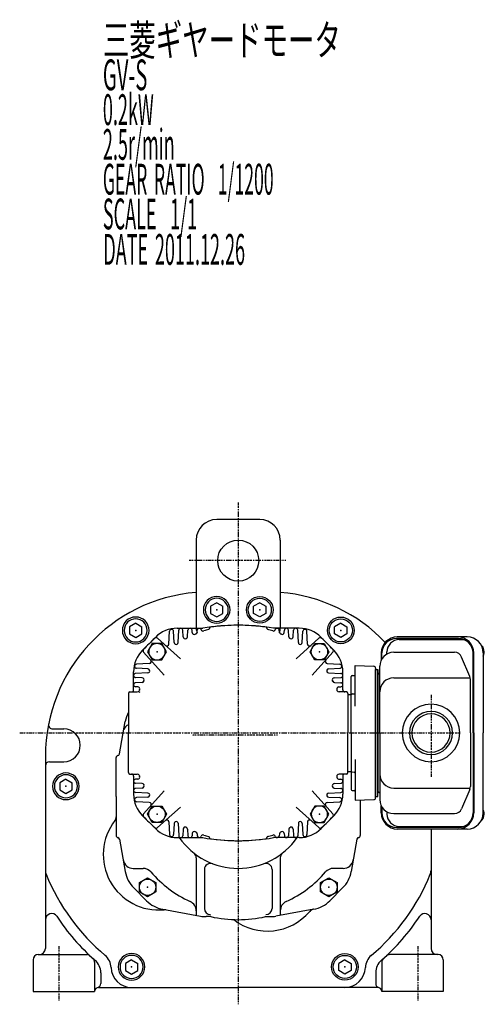
# Model space of a CAD drawing. Extents: x -744 to 150, y -122 to 412.
# Drawn here: x -744 to -518, y -118 to 362 of the extents above; entities that cross this region are included whole.
import ezdxf

# ---------------------------------------------------------------- set-up
doc = ezdxf.new("R2010")
doc.units = 0
doc.header["$MEASUREMENT"] = 0
doc.linetypes.add('CENTER', pattern=[1, 0.5, -0.25, 0, -0.25])
doc.layers.get('0').update_dxf_attribs({"color": 53})
doc.styles.add('ZU_SHPTB00001', font='monotxt', dxfattribs={"bigfont": 'bigfont'})

# ---------------------------------------------------------------- blocks, each defined once
blk = doc.blocks.new('B8')
at = {"linetype": 'Continuous', "lineweight": -3}
for p, q in [((0.000007, 3.464097), (-2.999998, 1.732052)), ((-2.999997, -1.732046), (-2.999998, 1.732052)), ((0.000007, 3.464097), (2.999997, 1.732047)), ((2.999997, 1.732047), (2.999998, -1.732051)), ((-0.000005, -3.464098), (-2.999998, -1.732046)), ((2.999998, -1.732051), (-0.000004, -3.464098))]:
    blk.add_line(p, q, dxfattribs=at)
for radius in [6.5, 5.633955]:
    blk.add_circle((0, 0), radius, dxfattribs=at)
blk.add_point((0, 0), dxfattribs=at)
blk = doc.blocks.new('B9')
at = {"linetype": 'Continuous', "lineweight": -3}
for p, q in [((0.000007, 3.464097), (-2.999998, 1.732052)), ((-2.999997, -1.732046), (-2.999998, 1.732052)), ((0.000007, 3.464097), (2.999997, 1.732047)), ((2.999997, 1.732047), (2.999998, -1.732051)), ((-0.000005, -3.464098), (-2.999998, -1.732046)), ((2.999998, -1.732051), (-0.000004, -3.464098))]:
    blk.add_line(p, q, dxfattribs=at)
for radius in [6.5, 5.633955]:
    blk.add_circle((0, 0), radius, dxfattribs=at)
blk.add_point((0, 0), dxfattribs=at)
blk = doc.blocks.new('B10')
at = {"linetype": 'Continuous', "lineweight": -3}
for p, q in [((0.000007, 3.464097), (-2.999998, 1.732052)), ((-2.999997, -1.732046), (-2.999998, 1.732052)), ((0.000007, 3.464097), (2.999997, 1.732047)), ((2.999997, 1.732047), (2.999998, -1.732051)), ((-0.000005, -3.464098), (-2.999998, -1.732046)), ((2.999998, -1.732051), (-0.000004, -3.464098))]:
    blk.add_line(p, q, dxfattribs=at)
for radius in [6.5, 5.633955]:
    blk.add_circle((0, 0), radius, dxfattribs=at)
blk.add_point((0, 0), dxfattribs=at)
blk = doc.blocks.new('B11')
at = {"linetype": 'Continuous', "lineweight": -3}
for p, q in [((0.000007, 3.464097), (-2.999998, 1.732052)), ((-2.999997, -1.732046), (-2.999998, 1.732052)), ((0.000007, 3.464097), (2.999997, 1.732047)), ((2.999997, 1.732047), (2.999998, -1.732051)), ((-0.000005, -3.464098), (-2.999998, -1.732046)), ((2.999998, -1.732051), (-0.000004, -3.464098))]:
    blk.add_line(p, q, dxfattribs=at)
for radius in [6.5, 5.633955]:
    blk.add_circle((0, 0), radius, dxfattribs=at)
blk.add_point((0, 0), dxfattribs=at)
blk = doc.blocks.new('B12')
at = {"linetype": 'Continuous', "lineweight": -3}
for p, q in [((0.000007, 3.464097), (-2.999998, 1.732052)), ((-2.999997, -1.732046), (-2.999998, 1.732052)), ((0.000007, 3.464097), (2.999997, 1.732047)), ((2.999997, 1.732047), (2.999998, -1.732051)), ((-0.000005, -3.464098), (-2.999998, -1.732046)), ((2.999998, -1.732051), (-0.000004, -3.464098))]:
    blk.add_line(p, q, dxfattribs=at)
for radius in [6.5, 5.633955]:
    blk.add_circle((0, 0), radius, dxfattribs=at)
blk.add_point((0, 0), dxfattribs=at)
blk = doc.blocks.new('B19')
at = {"linetype": 'Continuous', "lineweight": -3}
for p, q in [((-4, -2.299992), (-3.999996, 2.300002)), ((-3.999993, 2.300002), (0.000005, 4.599996)), ((0.000007, 4.6), (4.000001, 2.299995)), ((4, 2.299992), (3.999996, -2.300002)), ((-0.000007, -4.6), (-4.000001, -2.299995)), ((3.999993, -2.300002), (-0.000005, -4.599996))]:
    blk.add_line(p, q, dxfattribs=at)
blk.add_circle((0, 0), 4, dxfattribs=at)
blk.add_point((0, 0), dxfattribs=at)
blk = doc.blocks.new('B20')
at = {"linetype": 'Continuous', "lineweight": -3}
for p, q in [((-4, -2.299992), (-3.999996, 2.300002)), ((-3.999993, 2.300002), (0.000005, 4.599996)), ((0.000007, 4.6), (4.000001, 2.299995)), ((4, 2.299992), (3.999996, -2.300002)), ((-0.000007, -4.6), (-4.000001, -2.299995)), ((3.999993, -2.300002), (-0.000005, -4.599996))]:
    blk.add_line(p, q, dxfattribs=at)
blk.add_circle((0, 0), 4, dxfattribs=at)
blk.add_point((0, 0), dxfattribs=at)
blk = doc.blocks.new('B13')
at = {"linetype": 'Continuous', "lineweight": -3}
for p, q in [((0.000007, 3.464097), (-2.999998, 1.732052)), ((-2.999997, -1.732046), (-2.999998, 1.732052)), ((0.000007, 3.464097), (2.999997, 1.732047)), ((2.999997, 1.732047), (2.999998, -1.732051)), ((-0.000005, -3.464098), (-2.999998, -1.732046)), ((2.999998, -1.732051), (-0.000004, -3.464098))]:
    blk.add_line(p, q, dxfattribs=at)
for radius in [6.5, 5.633955]:
    blk.add_circle((0, 0), radius, dxfattribs=at)
blk.add_point((0, 0), dxfattribs=at)
blk = doc.blocks.new('B14')
at = {"linetype": 'Continuous', "lineweight": -3}
for p, q in [((0.000007, 3.464097), (-2.999998, 1.732052)), ((-2.999997, -1.732046), (-2.999998, 1.732052)), ((0.000007, 3.464097), (2.999997, 1.732047)), ((2.999997, 1.732047), (2.999998, -1.732051)), ((-0.000005, -3.464098), (-2.999998, -1.732046)), ((2.999998, -1.732051), (-0.000004, -3.464098))]:
    blk.add_line(p, q, dxfattribs=at)
for radius in [6.5, 5.633955]:
    blk.add_circle((0, 0), radius, dxfattribs=at)
blk.add_point((0, 0), dxfattribs=at)
blk = doc.blocks.new('B21')
at = {"linetype": 'Continuous', "lineweight": -3}
for p, q in [((-4.6, 0.000001), (-2.300001, 4)), ((-2.299999, 4), (2.299999, 4)), ((2.300001, 4), (4.6, 0.000001)), ((-2.300001, -4), (-4.6, -0.000001)), ((2.299999, -4), (-2.299999, -4)), ((4.6, -0.000001), (2.300001, -4))]:
    blk.add_line(p, q, dxfattribs=at)
blk.add_circle((0, 0), 4, dxfattribs=at)
blk.add_point((0, 0), dxfattribs=at)
blk = doc.blocks.new('B22')
at = {"linetype": 'Continuous', "lineweight": -3}
for p, q in [((-4.6, 0.000001), (-2.300001, 4)), ((-2.299999, 4), (2.299999, 4)), ((2.300001, 4), (4.6, 0.000001)), ((-2.300001, -4), (-4.6, -0.000001)), ((2.299999, -4), (-2.299999, -4)), ((4.6, -0.000001), (2.300001, -4))]:
    blk.add_line(p, q, dxfattribs=at)
blk.add_circle((0, 0), 4, dxfattribs=at)
blk.add_point((0, 0), dxfattribs=at)
blk = doc.blocks.new('B23')
at = {"linetype": 'Continuous', "lineweight": -3}
for p, q in [((-4.6, 0.000001), (-2.300001, 4)), ((-2.299999, 4), (2.299999, 4)), ((2.300001, 4), (4.6, 0.000001)), ((-2.300001, -4), (-4.6, -0.000001)), ((2.299999, -4), (-2.299999, -4)), ((4.6, -0.000001), (2.300001, -4))]:
    blk.add_line(p, q, dxfattribs=at)
blk.add_circle((0, 0), 4, dxfattribs=at)
blk.add_point((0, 0), dxfattribs=at)
blk = doc.blocks.new('B24')
at = {"linetype": 'Continuous', "lineweight": -3}
for p, q in [((-4.6, 0.000001), (-2.300001, 4)), ((-2.299999, 4), (2.299999, 4)), ((2.300001, 4), (4.6, 0.000001)), ((-2.300001, -4), (-4.6, -0.000001)), ((2.299999, -4), (-2.299999, -4)), ((4.6, -0.000001), (2.300001, -4))]:
    blk.add_line(p, q, dxfattribs=at)
blk.add_circle((0, 0), 4, dxfattribs=at)
blk.add_point((0, 0), dxfattribs=at)

msp = doc.modelspace()

# ---------------------------------------------------------------- linework, layer by layer
at = {"linetype": 'CENTER', "lineweight": -3}
for p, q in [((-637.519935, 126.764247), (-637.519935, -117.842381)), ((-614.352022, 98.387991), (-661.374535, 98.387991)), ((-543.519935, 33.032923), (-543.519935, -6.912466)), ((-744.06959, 14.387991), (-529.44003, 14.387991)), ((-618.399053, 13.387991), (-659.865466, 13.387991)), ((-725.019935, -89.45173), (-725.019935, -116.028801)), ((-550.019935, -89.45173), (-550.019935, -116.028801))]:
    msp.add_line(p, q, dxfattribs=at)
at = {"linetype": 'Continuous', "lineweight": -3}
for p, q in [((-627.019935, 118.387991), (-648.019935, 118.387991)), ((-658.019935, 108.387991), (-658.019935, 65.387991)), ((-617.019935, 108.387991), (-617.019935, 65.387991)), ((-671.343683, 57.736691), (-671.018564, 63.940327)), ((-668.735419, 58.485305), (-669.021305, 63.940327)), ((-667.306731, 65.387991), (-654.775368, 65.387991)), ((-666.834103, 58.419487), (-666.518564, 64.440327)), ((-664.350749, 61.185929), (-664.521305, 64.440327)), ((-662.18425, 61.278847), (-662.018564, 64.440327)), ((-659.964127, 63.349304), (-660.021305, 64.440327)), ((-657.566667, 63.52247), (-657.518564, 64.440327)), ((-651.519935, 65.467908), (-651.519935, 65.365927)), ((-623.519935, 65.467908), (-623.519935, 65.365927)), ((-607.733138, 65.387991), (-620.264501, 65.387991)), ((-617.473202, 63.52247), (-617.521305, 64.440327)), ((-615.075742, 63.349304), (-615.018564, 64.440327)), ((-612.855619, 61.278847), (-613.021305, 64.440327)), ((-610.68912, 61.185929), (-610.518564, 64.440327)), ((-608.205766, 58.419487), (-608.521305, 64.440327)), ((-606.30445, 58.485305), (-606.018564, 63.940327)), ((-603.696186, 57.736691), (-604.021305, 63.940327)), ((-684.126536, 54.781389), (-677.913333, 60.994593)), ((-665.718576, 50.479356), (-676.861048, 60.512083)), ((-609.321293, 50.479356), (-598.178821, 60.512083)), ((-590.913333, 54.781389), (-597.126536, 60.994593)), ((-530.051399, 60.387991), (-560.426317, 60.387991)), ((-525.848786, 61.187991), (-559.964411, 61.187991)), ((-559.009821, 59.887991), (-527.453323, 59.887991)), ((-673.611299, 42.586632), (-683.644026, 53.729104)), ((-601.42857, 42.586632), (-591.395843, 53.729104)), ((-567.764411, 53.387991), (-567.764411, 50.003164)), ((-567.426317, 50.586261), (-567.426317, 53.387991)), ((-565.009821, 52.839179), (-565.009821, 53.887991)), ((-561.719935, 53.687991), (-532.087076, 53.687991)), ((-523.051399, 14.387991), (-523.051399, 53.387991)), ((-522.713305, 14.387991), (-522.713305, 53.387991)), ((-518.048786, 53.387991), (-518.048786, 14.387991)), ((-680.868635, 48.211739), (-687.072271, 47.88662)), ((-594.171234, 48.211739), (-587.967599, 47.88662)), ((-524.585518, 41.930421), (-528.588572, 51.371388)), ((-688.519935, 35.387991), (-688.519935, 44.174787)), ((-681.551431, 43.702159), (-687.572271, 43.38662)), ((-681.617249, 45.603476), (-687.072271, 45.889361)), ((-593.488438, 43.702159), (-587.467599, 43.38662)), ((-593.42262, 45.603476), (-587.967599, 45.889361)), ((-586.519935, 35.387991), (-586.519935, 44.174787)), ((-580.519935, 27.387991), (-580.519935, 47.203192)), ((-580.519935, 47.203192), (-571.485035, 46.887686)), ((-570.519935, 45.888295), (-570.519935, 14.387991)), ((-570.519935, 45.387991), (-569.519935, 45.387991)), ((-570.519935, -16.612009), (-570.519935, 45.387991)), ((-570.519935, 45.387991), (-569.519935, 45.387991)), ((-570.519935, 45.387991), (-570.519935, -16.612009)), ((-569.519935, 45.387991), (-569.519935, 14.387991)), ((-569.519935, -16.612009), (-569.519935, 45.387991)), ((-568.519935, 14.387991), (-568.519935, 46.887991)), ((-684.317873, 41.218806), (-687.572271, 41.389361)), ((-684.41079, 39.052307), (-687.572271, 38.88662)), ((-590.721996, 41.218806), (-587.467599, 41.389361)), ((-590.629079, 39.052307), (-587.467599, 38.88662)), ((-582.519935, 32.905146), (-582.519935, 41.868961)), ((-582.019935, 42.368961), (-581.019935, 42.368961)), ((-569.519935, 14.387991), (-569.519935, 42.387991)), ((-569.519935, 42.387991), (-569.519935, -13.612009)), ((-561.719935, 41.219362), (-524.363338, 41.219362)), ((-524.284023, 14.387991), (-524.284023, 40.447024)), ((-691.019935, 33.687991), (-691.019935, 14.387991)), ((-690.319935, 34.387991), (-686.726133, 34.387991)), ((-686.481248, 36.832183), (-687.572271, 36.889361)), ((-588.558621, 36.832183), (-587.467599, 36.889361)), ((-584.719935, 34.387991), (-588.313736, 34.387991)), ((-584.019935, 33.687991), (-584.019935, 14.387991)), ((-584.019935, 33.137991), (-582.519935, 33.137991)), ((-582.519935, 14.387991), (-582.519935, 32.905146)), ((-582.037384, 33.404842), (-581.002485, 33.440981)), ((-695.379493, 4.184473), (-692.603593, 19.927383)), ((-728.017932, 16.387991), (-722.519935, 16.387991)), ((-691.019935, -4.912009), (-691.019935, 14.387991)), ((-584.019935, -4.912009), (-584.019935, 14.387991)), ((-582.519935, 14.387991), (-582.519935, -4.129165)), ((-570.519935, -17.112314), (-570.519935, 14.387991)), ((-569.519935, -16.612009), (-569.519935, 14.387991)), ((-569.519935, 14.387991), (-569.519935, -13.612009)), ((-568.519935, 14.387991), (-568.519935, -18.112009)), ((-524.284023, 14.387991), (-524.284023, -11.671043)), ((-523.051399, 14.387991), (-523.051399, -24.612009)), ((-522.713305, 14.387991), (-522.713305, -24.612009)), ((-518.048786, -24.612009), (-518.048786, 14.387991)), ((-731.519935, 3.154593), (-731.519935, -90.612009)), ((-729.519935, 0.387991), (-722.519935, 0.387991)), ((-697.019935, -16.612009), (-697.019935, 2.387991)), ((-580.519935, 1.387991), (-580.519935, -18.42721)), ((-584.019935, -4.362009), (-582.519935, -4.362009)), ((-582.519935, -4.129165), (-582.519935, -13.09298)), ((-582.037384, -4.62886), (-581.002485, -4.665)), ((-690.319935, -5.612009), (-686.726133, -5.612009)), ((-688.519935, -6.612009), (-688.519935, -15.398806)), ((-686.481248, -8.056202), (-687.572271, -8.11338)), ((-588.558621, -8.056202), (-587.467599, -8.11338)), ((-584.719935, -5.612009), (-588.313736, -5.612009)), ((-586.519935, -6.612009), (-586.519935, -15.398806)), ((-684.41079, -10.276325), (-687.572271, -10.110639)), ((-684.317873, -12.442824), (-687.572271, -12.61338)), ((-673.611299, -13.810651), (-683.644026, -24.953123)), ((-601.42857, -13.810651), (-591.395843, -24.953123)), ((-590.721996, -12.442824), (-587.467599, -12.61338)), ((-590.629079, -10.276325), (-587.467599, -10.110639)), ((-582.019935, -13.59298), (-581.019935, -13.59298)), ((-561.719935, -12.44338), (-524.363338, -12.44338)), ((-524.585518, -13.154439), (-528.588572, -22.595406)), ((-697.019935, -16.612009), (-697.019935, -35.612009)), ((-681.551431, -14.926178), (-687.572271, -14.610639)), ((-681.617249, -16.827494), (-687.072271, -17.11338)), ((-680.868635, -19.435757), (-687.072271, -19.110639)), ((-594.171234, -19.435757), (-587.967599, -19.110639)), ((-593.488438, -14.926178), (-587.467599, -14.610639)), ((-593.42262, -16.827494), (-587.967599, -17.11338)), ((-580.519935, -18.42721), (-571.485035, -18.111705)), ((-578.019935, -18.339908), (-578.019935, -35.612009)), ((-570.519935, -16.612009), (-569.519935, -16.612009)), ((-570.519935, -16.612009), (-569.519935, -16.612009)), ((-665.718576, -21.703374), (-676.861048, -31.736101)), ((-609.321293, -21.703374), (-598.178821, -31.736101)), ((-567.764411, -24.612009), (-567.764411, -21.227182)), ((-567.426317, -21.810279), (-567.426317, -24.612009)), ((-684.126536, -26.005407), (-677.913333, -32.218611)), ((-590.913333, -26.005407), (-597.126536, -32.218611)), ((-565.009821, -24.063198), (-565.009821, -25.112009)), ((-561.719935, -24.912009), (-532.087076, -24.912009)), ((-671.343683, -28.96071), (-671.018564, -35.164345)), ((-668.735419, -29.709324), (-669.021305, -35.164345)), ((-666.834103, -29.643506), (-666.518564, -35.664345)), ((-664.350749, -32.409948), (-664.521305, -35.664345)), ((-662.18425, -32.502865), (-662.018564, -35.664345)), ((-612.855619, -32.502865), (-613.021305, -35.664345)), ((-610.68912, -32.409948), (-610.518564, -35.664345)), ((-608.205766, -29.643506), (-608.521305, -35.664345)), ((-606.30445, -29.709324), (-606.018564, -35.164345)), ((-603.696186, -28.96071), (-604.021305, -35.164345)), ((-530.051399, -31.612009), (-560.426317, -31.612009)), ((-525.848786, -32.412009), (-559.964411, -32.412009)), ((-559.009821, -31.112009), (-527.453323, -31.112009)), ((-543.519935, -32.412009), (-543.519935, -90.612009)), ((-695.379493, -37.408491), (-692.603593, -53.151401)), ((-667.306731, -36.612009), (-665.519935, -36.612009)), ((-667.306731, -36.612009), (-654.775368, -36.612009)), ((-659.964127, -34.573323), (-660.021305, -35.664345)), ((-657.566667, -34.746488), (-657.518564, -35.664345)), ((-651.519935, -36.691926), (-651.519935, -36.589946)), ((-623.519935, -36.691926), (-623.519935, -36.589946)), ((-607.733138, -36.612009), (-620.264501, -36.612009)), ((-617.473202, -34.746488), (-617.521305, -35.664345)), ((-615.075742, -34.573323), (-615.018564, -35.664345)), ((-607.733138, -36.612009), (-609.519935, -36.612009)), ((-579.660376, -37.408491), (-582.436276, -53.151401)), ((-658.019935, -46.474193), (-658.019935, -74.475646)), ((-617.019935, -46.474193), (-617.019935, -74.475646)), ((-688.679532, -51.612009), (-683.904873, -51.612009)), ((-654.019935, -52.13313), (-654.019935, -71.112009)), ((-621.019935, -52.13313), (-621.019935, -71.112009)), ((-586.360337, -51.612009), (-591.134996, -51.612009)), ((-688.438079, -61.15328), (-682.228029, -67.363331)), ((-586.60179, -61.15328), (-592.811841, -67.363331)), ((-674.304708, -71.514778), (-655.850667, -74.870058)), ((-600.735161, -71.514778), (-619.189202, -74.870058)), ((-650.852226, -75.112009), (-653.167385, -75.112009)), ((-624.187643, -75.112009), (-621.872484, -75.112009)), ((-735.019935, -93.612009), (-711.357594, -93.612009)), ((-540.019935, -93.612009), (-563.682275, -93.612009)), ((-737.519935, -96.112009), (-737.519935, -111.612009)), ((-707.519935, -97.333753), (-707.519935, -111.612009)), ((-567.519935, -97.333753), (-567.519935, -111.612009)), ((-537.519935, -96.112009), (-537.519935, -111.612009)), ((-704.530832, -102.457016), (-704.530832, -107.741856)), ((-570.509037, -102.457016), (-570.509037, -107.741856)), ((-705.519935, -109.612009), (-637.519935, -109.612009)), ((-569.519935, -109.612009), (-637.519935, -109.612009)), ((-737.519935, -111.612009), (-707.519935, -111.612009)), ((-537.519935, -111.612009), (-567.519935, -111.612009))]:
    msp.add_line(p, q, dxfattribs=at)
msp.add_circle((-637.519935, 98.387991), 10, dxfattribs=at)
for centre, radius, start, end in [((-648.019935, 108.387991), 10, 90, 180), ((-627.019935, 108.387991), 10, 0, 90), ((-651.519935, 3.154593), 80, 94.660419, 180), ((-623.519935, 3.154593), 80, 43.829078, 85.339581), ((-667.306731, 50.387991), 15, 90, 135), ((-670.019935, 63.887991), 1, 3, 177), ((-665.519935, 64.387991), 1, 3, 177), ((-661.019935, 64.387991), 1, 3, 177), ((-658.965497, 63.40164), 1, 183, 293.63143), ((-637.519935, 14.387991), 52.5, 113.136889, 113.663705), ((-658.565296, 63.574806), 1, 293.164432, 357), ((-653.019935, 65.387991), 5, 180, 205.585236), ((-656.519935, 64.387991), 1, 20.070332, 177), ((-654.64139, 65.074338), 1, 200.070332, 288.664571), ((-637.519935, -33.112009), 100, 90, 99.936367), ((-637.519935, 14.387991), 52.5, 105.877702, 108.664571), ((-652.019935, 65.365927), 0.5, 285.877702, 0), ((-651.019935, 65.467908), 0.5, 97.79785, 180), ((-637.519935, -33.112009), 100, 90, 97.79785), ((-637.519935, -33.112009), 100, 82.20215, 90), ((-637.519935, -33.112009), 100, 80.063633, 90), ((-624.019935, 65.467908), 0.5, 0, 82.20215), ((-623.019935, 65.365927), 0.5, 180, 254.122298), ((-637.519935, 14.387991), 52.5, 71.335429, 74.122298), ((-620.398479, 65.074338), 1, 251.335429, 339.929668), ((-618.519935, 64.387991), 1, 3, 159.929668), ((-622.019935, 65.387991), 5, 334.414764, 0), ((-616.474573, 63.574806), 1, 183, 246.835568), ((-637.519935, 14.387991), 52.5, 66.336295, 66.863111), ((-616.074372, 63.40164), 1, 246.36857, 357), ((-614.019935, 64.387991), 1, 3, 177), ((-609.519935, 64.387991), 1, 3, 177), ((-607.733138, 50.387991), 15, 45, 90), ((-605.019935, 63.887991), 1, 3, 177), ((-637.519935, 14.387991), 61.5, 131.401106, 138.598894), ((-677.530179, 59.768938), 1, 48, 131.401106), ((-672.342312, 57.789027), 1, 228, 357), ((-667.73679, 58.537641), 1, 183, 301.115753), ((-667.832732, 58.471823), 1, 307.785803, 357), ((-663.35212, 61.238265), 1, 183, 298.871352), ((-637.519935, 14.387991), 52.5, 118.562834, 118.973449), ((-663.18288, 61.331182), 1, 298.664584, 357), ((-611.856989, 61.331182), 1, 183, 241.335416), ((-637.519935, 14.387991), 52.5, 61.026551, 61.437166), ((-611.687749, 61.238265), 1, 241.128648, 357), ((-607.207137, 58.471823), 1, 183, 232.214197), ((-607.303079, 58.537641), 1, 238.884247, 357), ((-602.697557, 57.789027), 1, 183, 312), ((-597.50969, 59.768938), 1, 48.598894, 132), ((-637.519935, 14.387991), 61.5, 41.401106, 48.598894), ((-559.964411, 53.387991), 7.8, 90, 180), ((-560.426317, 53.387991), 7, 90, 180), ((-559.009821, 53.887991), 6, 90, 180), ((-530.513305, 53.387991), 7.8, 0, 90), ((-530.051399, 53.387991), 7, 0, 90), ((-525.848786, 53.387991), 7.8, 0, 90), ((-673.519935, 44.174787), 15, 135, 180), ((-682.900882, 54.398235), 1, 138.598894, 222), ((-592.138987, 54.398235), 1, 318, 41.401106), ((-601.519935, 44.174787), 15, 0, 45), ((-561.719935, 46.887991), 6.8, 90, 180), ((-532.087076, 49.887991), 3.8, 22.977375, 90), ((-680.920971, 49.210369), 1, 273, 42), ((-594.118898, 49.210369), 1, 138, 267), ((-687.519935, 42.387991), 1, 93, 267), ((-687.019935, 46.887991), 1, 93, 267), ((-681.669585, 44.604846), 1, 325.611524, 87), ((-681.603767, 44.700789), 1, 273, 325.486921), ((-593.370284, 44.604846), 1, 93, 214.388476), ((-593.436102, 44.700789), 1, 214.513079, 267), ((-588.019935, 46.887991), 1, 273, 87), ((-587.519935, 42.387991), 1, 273, 87), ((-571.519935, 45.888295), 1, 0, 88), ((-568.519935, 42.387991), 1, 103.342364, 180), ((-568.819935, 43.652902), 0.3, 283.342364, 0), ((-687.519935, 37.887991), 1, 93, 267), ((-684.463126, 40.050936), 1, 273, 331.335416), ((-684.370209, 40.220176), 1, 331.128648, 87), ((-637.519935, 14.387991), 52.5, 151.026551, 151.437166), ((-637.519935, 14.387991), 52.5, 151.026551, 151.437166), ((-590.66966, 40.220176), 1, 93, 208.871352), ((-637.519935, 14.387991), 52.5, 28.562834, 28.973449), ((-637.519935, 14.387991), 52.5, 28.562834, 28.973449), ((-590.576743, 40.050936), 1, 208.664584, 267), ((-587.519935, 37.887991), 1, 273, 87), ((-582.019935, 41.868961), 0.5, 90, 180), ((-581.019935, 42.868961), 0.5, 270, 0), ((-561.719935, 34.419362), 6.8, 90, 180), ((-528.084023, 40.447024), 3.8, 0, 22.977375), ((-690.319935, 33.687991), 0.7, 90, 180), ((-689.519935, 35.387991), 1, 270, 0), ((-686.726133, 35.387991), 1, 270, 336.888398), ((-686.533584, 35.833554), 1, 336.36857, 87), ((-637.519935, 14.387991), 52.5, 156.304919, 156.888398), ((-637.519935, 13.387991), 52.5, 156.336295, 156.888398), ((-588.506285, 35.833554), 1, 93, 203.63143), ((-637.519935, 14.387991), 52.5, 23.111602, 23.695081), ((-588.313736, 35.387991), 1, 203.111602, 270), ((-585.519935, 35.387991), 1, 180, 270), ((-584.719935, 33.687991), 0.7, 0, 90), ((-581.019935, 33.940677), 0.5, 272, 0), ((-582.019935, 32.905146), 0.5, 92, 180), ((-677.831477, 17.32266), 15, 151.549677, 170), ((-543.519935, 14.387991), 14, 0, 180), ((-543.519935, 14.387991), 10.4775, 0, 180), ((-543.519935, 14.387991), 9.3155, 0, 180), ((-728.017932, 18.387991), 2, 168.737752, 270), ((-722.519935, 8.387991), 8, 270, 90), ((-690.357731, 15.387991), 3, 102.752179, 170), ((-543.519935, 14.387991), 14, 180, 360), ((-543.519935, 14.387991), 10.4775, 180, 360), ((-543.519935, 14.387991), 9.3155, 180, 360), ((-729.519935, -1.612009), 2, 90, 180), ((-696.019935, 2.387991), 1, 99.914783, 180), ((-696.364301, 4.358121), 1, 279.914783, 350), ((-582.019935, -4.129165), 0.5, 180, 268), ((-581.019935, -5.164695), 0.5, 0, 88), ((-690.319935, -4.912009), 0.7, 180, 270), ((-689.519935, -6.612009), 1, 0, 90), ((-687.519935, -9.112009), 1, 93, 267), ((-686.726133, -6.612009), 1, 23.111602, 90), ((-686.533584, -7.057572), 1, 273, 23.63143), ((-637.519935, 14.387991), 52.5, 203.111602, 203.695081), ((-588.506285, -7.057572), 1, 156.36857, 267), ((-637.519935, 14.387991), 52.5, 336.304919, 336.888398), ((-588.313736, -6.612009), 1, 90, 156.888398), ((-587.519935, -9.112009), 1, 273, 87), ((-585.519935, -6.612009), 1, 90, 180), ((-584.719935, -4.912009), 0.7, 270, 0), ((-561.719935, -5.64338), 6.8, 180, 270), ((-687.519935, -13.612009), 1, 93, 267), ((-684.463126, -11.274954), 1, 28.664584, 87), ((-684.370209, -11.444194), 1, 273, 28.871352), ((-637.519935, 14.387991), 52.5, 208.664584, 208.871352), ((-590.66966, -11.444194), 1, 151.128648, 267), ((-637.519935, 14.387991), 52.5, 331.128648, 331.335416), ((-590.576743, -11.274954), 1, 93, 151.335416), ((-587.519935, -13.612009), 1, 273, 87), ((-582.019935, -13.09298), 0.5, 180, 270), ((-581.019935, -14.09298), 0.5, 0, 90), ((-568.519935, -13.612009), 1, 180, 256.657636), ((-528.084023, -11.671043), 3.8, 337.022625, 0), ((-673.519935, -15.398806), 15, 180, 225), ((-687.019935, -18.112009), 1, 93, 267), ((-681.669585, -15.828865), 1, 273, 34.388476), ((-681.603767, -15.924807), 1, 34.513079, 87), ((-593.370284, -15.828865), 1, 145.611524, 267), ((-593.436102, -15.924807), 1, 93, 145.486921), ((-601.519935, -15.398806), 15, 315, 0), ((-588.019935, -18.112009), 1, 273, 87), ((-571.519935, -17.112314), 1, 272, 0), ((-568.819935, -14.87692), 0.3, 0, 76.657636), ((-561.719935, -18.112009), 6.8, 180, 270), ((-680.920971, -20.434387), 1, 318, 87), ((-594.118898, -20.434387), 1, 93, 222), ((-532.087076, -21.112009), 3.8, 270, 337.022625), ((-676.314207, -44.878676), 27, 142.203357, 275.631714), ((-700.019935, -26.492853), 3, 322.203357, 0), ((-682.900882, -25.622253), 1, 138, 221.401106), ((-637.519935, 14.387991), 61.5, 221.401106, 228.598894), ((-672.342312, -29.013046), 1, 3, 132), ((-667.73679, -29.76166), 1, 58.884247, 177), ((-607.303079, -29.76166), 1, 3, 121.115753), ((-602.697557, -29.013046), 1, 48, 177), ((-637.519935, 14.387991), 61.5, 311.401106, 318.598894), ((-592.138987, -25.622253), 1, 318.598894, 42), ((-559.964411, -24.612009), 7.8, 180, 270), ((-560.426317, -24.612009), 7, 180, 270), ((-559.009821, -25.112009), 6, 180, 270), ((-530.513305, -24.612009), 7.8, 270, 0), ((-530.051399, -24.612009), 7, 270, 0), ((-525.848786, -24.612009), 7.8, 270, 0), ((-677.530179, -30.992956), 1, 228.598894, 312), ((-667.306731, -21.612009), 15, 225, 270), ((-667.832732, -29.695842), 1, 3, 52.214197), ((-663.35212, -32.462284), 1, 61.128648, 177), ((-637.519935, 14.387991), 52.5, 241.026551, 241.437166), ((-663.18288, -32.555201), 1, 3, 61.335416), ((-611.856989, -32.555201), 1, 118.664584, 177), ((-637.519935, 14.387991), 52.5, 298.562834, 298.973449), ((-611.687749, -32.462284), 1, 3, 118.871352), ((-607.207137, -29.695842), 1, 127.785803, 177), ((-607.733138, -21.612009), 15, 270, 315), ((-597.50969, -30.992956), 1, 228, 311.401106), ((-696.019935, -35.612009), 1, 180, 260.085217), ((-696.364301, -37.582139), 1, 10, 80.085217), ((-670.019935, -35.112009), 1, 183, 357), ((-665.519935, -35.612009), 1, 183, 357), ((-637.519935, -16.612009), 35, 214.849905, 270), ((-661.019935, -35.612009), 1, 183, 357), ((-658.965497, -34.625659), 1, 66.36857, 177), ((-637.519935, 14.387991), 52.5, 246.336295, 246.863111), ((-658.565296, -34.798824), 1, 3, 66.835568), ((-656.519935, -35.612009), 1, 183, 339.929668), ((-654.64139, -36.298356), 1, 71.335429, 159.929668), ((-637.519935, 61.887991), 100, 260.063633, 270), ((-637.519935, 14.387991), 52.5, 251.335429, 254.122298), ((-652.019935, -36.589946), 0.5, 0, 74.122298), ((-651.019935, -36.691926), 0.5, 180, 262.20215), ((-637.519935, 61.887991), 100, 262.20215, 270), ((-637.519935, -16.612009), 35, 270, 325.150095), ((-637.519935, 61.887991), 100, 270, 279.936367), ((-637.519935, 61.887991), 100, 270, 277.79785), ((-624.019935, -36.691926), 0.5, 277.79785, 0), ((-623.019935, -36.589946), 0.5, 105.877702, 180), ((-637.519935, 14.387991), 52.5, 285.877702, 288.664571), ((-620.398479, -36.298356), 1, 20.070332, 108.664571), ((-618.519935, -35.612009), 1, 200.070332, 357), ((-616.474573, -34.798824), 1, 113.164432, 177), ((-637.519935, 14.387991), 52.5, 293.136889, 293.663705), ((-616.074372, -34.625659), 1, 3, 113.63143), ((-614.019935, -35.612009), 1, 183, 357), ((-609.519935, -35.612009), 1, 183, 357), ((-605.019935, -35.112009), 1, 183, 357), ((-578.675568, -37.582139), 1, 99.914783, 170), ((-579.019935, -35.612009), 1, 279.914783, 0), ((-688.679532, -46.612009), 5, 190, 270), ((-661.019935, -46.474193), 3, 0, 51.799077), ((-614.019935, -46.474193), 3, 128.200923, 180), ((-586.360337, -46.612009), 5, 270, 350), ((-726.519935, -52.598118), 5, 180, 202.01537), ((-683.904873, -56.612009), 5, 40.772805, 90), ((-651.019935, -52.13313), 3, 69.190426, 180), ((-624.019935, -52.13313), 3, 0, 110.809574), ((-591.134996, -56.612009), 5, 90, 139.227195), ((-548.519935, -52.598118), 5, 337.98463, 0), ((-637.519935, -16.612009), 101, 202.01537, 230.049766), ((-677.831477, -50.546679), 15, 190, 225), ((-637.519935, -16.612009), 56.25, 220.772805, 245.397118), ((-637.519935, -16.612009), 56.25, 294.602882, 319.227195), ((-597.208392, -50.546679), 15, 315, 350), ((-637.519935, -16.612009), 101, 309.950234, 337.98463), ((-671.621427, -56.756729), 15, 225, 259.695154), ((-673.370194, -74.733873), 3, 79.695154, 95.631714), ((-663.019935, -72.301438), 5, 0, 65.397118), ((-651.019935, -71.112009), 3, 180, 270), ((-624.019935, -71.112009), 3, 270, 0), ((-612.019935, -72.301438), 5, 114.602882, 180), ((-600.370155, -74.496739), 3, 99.749988, 139.848912), ((-603.418442, -56.756729), 15, 280.304846, 315), ((-728.519935, -76.612009), 3, 33.398488, 180), ((-637.519935, -16.612009), 106, 213.398488, 228.671341), ((-653.167385, -60.112009), 15, 259.695154, 270), ((-637.519935, -16.612009), 60, 257.161432, 282.838568), ((-623.300558, -55.152576), 27, 232.492357, 319.848912), ((-621.872484, -60.112009), 15, 270, 280.304846), ((-637.519935, -16.612009), 106, 311.328659, 326.601512), ((-546.519935, -76.612009), 3, 0, 146.601512), ((-734.519935, -90.612009), 3, 270, 0), ((-540.519935, -90.612009), 3, 180, 270), ((-735.019935, -96.112009), 2.5, 90, 180), ((-711.357594, -96.112009), 2.5, 47.114815, 90), ((-710.019935, -97.333753), 2.5, 0, 48.071496), ((-707.511232, -100.171678), 8, 1.78177, 50.049766), ((-567.528637, -100.171678), 8, 129.950234, 178.21823), ((-565.019935, -97.333753), 2.5, 131.928504, 180), ((-563.682275, -96.112009), 2.5, 90, 132.885185), ((-540.019935, -96.112009), 2.5, 0, 90), ((-637.519935, -16.612009), 106, 228.671341, 228.853216), ((-712.530832, -102.457016), 8, 0, 48.853216), ((-689.519935, -99.612009), 10, 181.78177, 270), ((-585.519935, -99.612009), 10, 270, 358.21823), ((-562.509037, -102.457016), 8, 131.146784, 180), ((-637.519935, -16.612009), 106, 311.146784, 311.328659), ((-705.519935, -111.612009), 2, 90, 180), ((-706.530832, -107.741856), 2, 284.638792, 0), ((-568.509037, -107.741856), 2, 180, 255.361208), ((-569.519935, -111.612009), 2, 0, 90)]:
    msp.add_arc(centre, radius, start, end, dxfattribs=at)
for centre, start_param, end_param in [((-519.934195, 53.887991), 4.1037320181, 5.8501343317), ((-519.934195, -25.112009), 3.574643629, 5.3210459427)]:
    msp.add_ellipse(centre, major_axis=(0, 3.5), ratio=0.656603, start_param=start_param, end_param=end_param, dxfattribs=at)

# ---------------------------------------------------------------- block references
at = {"xscale": -1}
for name, p in [('B13', (-648.019935, 74.387991)), ('B10', (-687.519935, 64.387991)), ('B23', (-677.117914, 53.985971)), ('B11', (-721.519935, -11.612009)), ('B12', (-689.519935, -99.612009))]:
    msp.add_blockref(name, p, dxfattribs=at)
for name, p in [('B14', (-627.019935, 74.387991)), ('B8', (-587.519935, 64.387991)), ('B19', (-681.714108, -60.806183)), ('B20', (-593.325761, -60.806183)), ('B9', (-585.519935, -99.612009))]:
    msp.add_blockref(name, p)
for name, p, rotation in [('B24', (-597.921955, 53.985971), 360), ('B22', (-677.117914, -25.209989), 180)]:
    msp.add_blockref(name, p, dxfattribs=dict(rotation=rotation))
at = {"xscale": -1, "rotation": 180}
msp.add_blockref('B21', (-597.921955, -25.209989), dxfattribs=at)

# ---------------------------------------------------------------- texts
at = {"linetype": 'Continuous', "lineweight": -3, "char_height": 15, "attachment_point": 7, "style": 'ZU_SHPTB00001'}
for s, insert in [('\\W0.63;三菱ギヤードモータ  ', (-703.506104, 344.553711)), ('\\W0.63;三菱ギヤードモータ  ', (-703.506104, 344.553711)), ('\\W0.48;GV-S', (-703.506104, 327.603699)), ('\\W0.43;0.2kW', (-703.506104, 310.653687)), ('\\W0.43;2.5r/min\\W0.53;\u3000', (-703.506104, 293.703705)), ('\\W0.42;GEAR\\W0.70; \\W0.42;RATIO\\W0.70;  \\W0.42;1/1200', (-703.506104, 276.753693)), ('\\W0.43;SCALE\\W0.72;  \\W0.43;1/1', (-703.506104, 259.80368)), ('\\W0.43;DATE\\W0.72; \\W0.43;2011.12.26', (-703.300476, 242.542389))]:
    msp.add_mtext(s, dxfattribs=dict(at, insert=insert))

doc.saveas('drawing.dxf')
